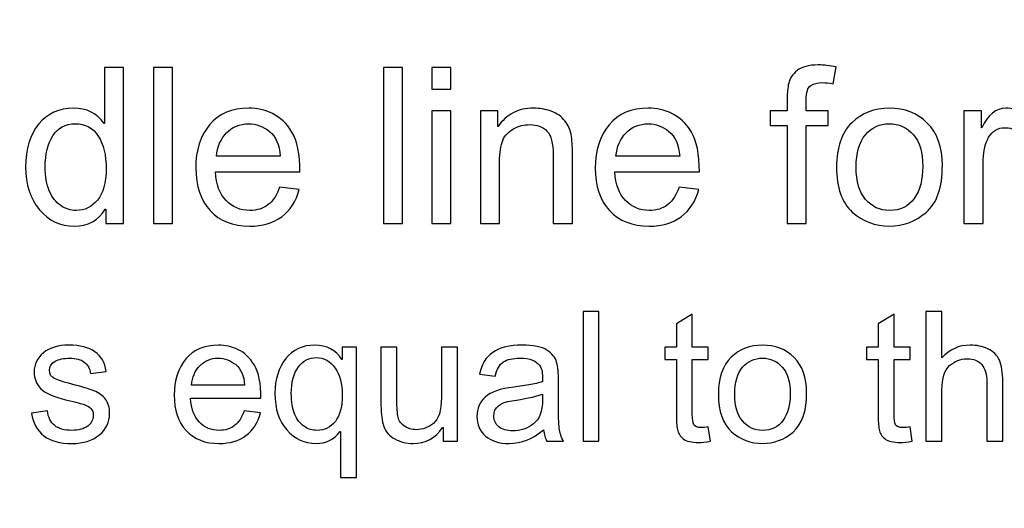
# Model space of a CAD drawing. Units: centimetres. Extents: x 1291 to 2302, y -588 to 767.
# Drawn here: x 1596 to 1622, y -333 to -320 of the extents above; entities that cross this region are included whole.
import ezdxf

# ---------------------------------------------------------------- set-up
doc = ezdxf.new("R2010")
doc.units = ezdxf.units.CM
doc.header["$MEASUREMENT"] = 0
doc.layers.add('Layer 1', color=7, linetype='Continuous')
doc.dimstyles.new('2', dxfattribs={"dimtxt": 4, "dimasz": 1, "dimexe": 0.5, "dimexo": 0.0625, "dimgap": 0.09, "dimtad": 0, "dimtih": 1, "dimtoh": 1, "dimzin": 0, "dimdsep": 46, "dimtxsty": 'Standard', "dimcen": 0.09, "dimadec": 0, "dimazin": 0, "dimtfac": 1, "dimtofl": 0, "dimtmove": 0, "dimatfit": 3, "dimfxl": 1, "dimtolj": 1, "dimtzin": 0, "dimlwd": 0, "dimlwe": 0, "dimarcsym": 0})
doc.dimstyles.get("Standard").update_dxf_attribs({"dimtxt": 4, "dimasz": 0.18, "dimexe": 0.18, "dimexo": 0.0625, "dimgap": 0.09, "dimtad": 0, "dimzin": 0, "dimdsep": 46, "dimtxsty": 'Standard', "dimcen": 0.09, "dimadec": 0, "dimazin": 0, "dimtfac": 1, "dimtofl": 0, "dimtmove": 0, "dimatfit": 3, "dimfxl": 1, "dimtolj": 1, "dimtzin": 0, "dimarcsym": 0})

# ---------------------------------------------------------------- blocks, each defined once
blk = doc.blocks.new('*D1')
at = {"color": 0, "linetype": 'Continuous', "lineweight": 0}
for p, q in [((1572.461, -166.318), (1768.6, -166.318)), ((1768.1, -167.318), (1768.1, -270.878)), ((1768.1, -428.618), (1768.1, -325.058)), ((1572.461, -429.618), (1768.6, -429.618))]:
    blk.add_line(p, q, dxfattribs=at)
at = {"color": 0, "linetype": 'Continuous'}
for points in [[(1767.933, -167.318), (1768.267, -167.318), (1768.1, -166.318)], [(1767.933, -428.618), (1768.267, -428.618), (1768.1, -429.618)]]:
    blk.add_solid(points, dxfattribs=at)
at = {"layer": 'Defpoints', "color": 0, "linetype": 'Continuous'}
for p in [(1572.399, -166.318), (1572.399, -429.618), (1768.1, -429.618)]:
    blk.add_point(p, dxfattribs=at)
at = {"color": 0, "linetype": 'Continuous', "lineweight": 0, "insert": (1768.1, -297.968), "char_height": 4, "attachment_point": 5, "rotation": 90}
blk.add_mtext('\\A1;263.3mm(10.3661")', dxfattribs=at)
blk = doc.blocks.new('*D2')
at = {"color": 0, "linetype": 'Continuous', "lineweight": 0}
for p, q in [((1572.461, -159.968), (1778.602, -159.968)), ((1778.102, -160.968), (1778.102, -273.545)), ((1778.102, -434.968), (1778.102, -322.392)), ((1572.461, -435.968), (1778.602, -435.968))]:
    blk.add_line(p, q, dxfattribs=at)
at = {"color": 0, "linetype": 'Continuous'}
for points in [[(1777.935, -160.968), (1778.269, -160.968), (1778.102, -159.968)], [(1777.935, -434.968), (1778.269, -434.968), (1778.102, -435.968)]]:
    blk.add_solid(points, dxfattribs=at)
at = {"layer": 'Defpoints', "color": 0, "linetype": 'Continuous'}
for p in [(1572.399, -159.968), (1572.399, -435.968), (1778.102, -435.968)]:
    blk.add_point(p, dxfattribs=at)
at = {"color": 0, "linetype": 'Continuous', "lineweight": 0, "insert": (1778.102, -297.968), "char_height": 4, "attachment_point": 5, "rotation": 90}
blk.add_mtext('\\A1;276mm(10.8661")', dxfattribs=at)
blk = doc.blocks.new('*D3')
at = {"color": 0, "linetype": 'Continuous', "lineweight": 0}
for p, q in [((1572.461, -153.618), (1788.645, -153.618)), ((1788.145, -154.618), (1788.145, -271.212)), ((1788.145, -441.318), (1788.145, -324.725)), ((1572.461, -442.318), (1788.645, -442.318))]:
    blk.add_line(p, q, dxfattribs=at)
at = {"color": 0, "linetype": 'Continuous'}
for points in [[(1787.978, -154.618), (1788.311, -154.618), (1788.145, -153.618)], [(1787.978, -441.318), (1788.311, -441.318), (1788.145, -442.318)]]:
    blk.add_solid(points, dxfattribs=at)
at = {"layer": 'Defpoints', "color": 0, "linetype": 'Continuous'}
for p in [(1572.399, -153.618), (1572.399, -442.318), (1788.145, -442.318)]:
    blk.add_point(p, dxfattribs=at)
at = {"color": 0, "linetype": 'Continuous', "lineweight": 0, "insert": (1788.145, -297.968), "char_height": 4, "attachment_point": 5, "rotation": 90}
blk.add_mtext('\\A1;288.7mm(11.3661")', dxfattribs=at)
blk = doc.blocks.new('*D7')
at = {"color": 0, "linetype": 'Continuous', "lineweight": 0}
for p, q in [((2206.809, -297.968), (2206.989, -297.968)), ((2206.899, -298.058), (2206.899, -297.878)), ((1382.153, -322.182), (1397.398, -321.734))]:
    blk.add_line(p, q, dxfattribs=at)
at = {"color": 0, "linetype": 'Continuous'}
blk.add_solid([(1397.393, -321.568), (1397.403, -321.901), (1398.397, -321.705)], dxfattribs=at)
at = {"layer": 'Defpoints', "color": 0, "linetype": 'Continuous'}
for p in [(2206.899, -297.968), (1398.397, -321.705)]:
    blk.add_point(p, dxfattribs=at)
at = {"color": 0, "linetype": 'Continuous', "lineweight": 0, "insert": (1342.397, -322.182), "char_height": 4, "attachment_point": 5}
blk.add_mtext('\\A1;2-R808.85mm [R31.8444"]', dxfattribs=at)

msp = doc.modelspace()

# ---------------------------------------------------------------- linework, layer by layer
at = {"layer": 'Layer 1', "color": 0}
for points, knots in [([(1598.787, -325.091), (1598.787, -325.091), (1598.309, -325.091), (1598.309, -325.091), (1598.309, -325.091), (1598.309, -325.091), (1598.309, -324.707), (1598.309, -324.707), (1598.309, -324.707), (1598.309, -324.707), (1598.298, -324.707), (1598.298, -324.707), (1598.298, -324.707), (1598.114, -325.011), (1597.837, -325.162), (1597.465, -325.162), (1597.465, -325.162), (1597.096, -325.162), (1596.787, -325.016), (1596.54, -324.724), (1596.54, -324.724), (1596.293, -324.431), (1596.17, -324.051), (1596.17, -323.585), (1596.17, -323.585), (1596.17, -323.098), (1596.286, -322.714), (1596.519, -322.431), (1596.519, -322.431), (1596.752, -322.149), (1597.06, -322.008), (1597.442, -322.008), (1597.442, -322.008), (1597.802, -322.008), (1598.077, -322.145), (1598.264, -322.42), (1598.264, -322.42), (1598.264, -322.42), (1598.275, -322.42), (1598.275, -322.42), (1598.275, -322.42), (1598.275, -322.42), (1598.275, -320.925), (1598.275, -320.925), (1598.275, -320.925), (1598.275, -320.925), (1598.787, -320.925), (1598.787, -320.925), (1598.787, -320.925), (1598.787, -320.925), (1598.787, -325.091), (1598.787, -325.091)], [0, 0, 0, 0, 0.071429, 0.071429, 0.071429, 0.071429, 0.142857, 0.142857, 0.142857, 0.142857, 0.214286, 0.214286, 0.214286, 0.214286, 0.285714, 0.285714, 0.285714, 0.285714, 0.357143, 0.357143, 0.357143, 0.357143, 0.428571, 0.428571, 0.428571, 0.428571, 0.5, 0.5, 0.5, 0.5, 0.571429, 0.571429, 0.571429, 0.571429, 0.642857, 0.642857, 0.642857, 0.642857, 0.714286, 0.714286, 0.714286, 0.714286, 0.785714, 0.785714, 0.785714, 0.785714, 0.857143, 0.857143, 0.857143, 0.857143, 1, 1, 1, 1]), ([(1600.097, -325.091), (1600.097, -325.091), (1599.585, -325.091), (1599.585, -325.091), (1599.585, -325.091), (1599.585, -325.091), (1599.585, -320.925), (1599.585, -320.925), (1599.585, -320.925), (1599.585, -320.925), (1600.097, -320.925), (1600.097, -320.925), (1600.097, -320.925), (1600.097, -320.925), (1600.097, -325.091), (1600.097, -325.091)], [0, 0, 0, 0, 0.2, 0.2, 0.2, 0.2, 0.4, 0.4, 0.4, 0.4, 0.6, 0.6, 0.6, 0.6, 1, 1, 1, 1]), ([(1606.243, -325.091), (1606.243, -325.091), (1605.731, -325.091), (1605.731, -325.091), (1605.731, -325.091), (1605.731, -325.091), (1605.731, -320.925), (1605.731, -320.925), (1605.731, -320.925), (1605.731, -320.925), (1606.243, -320.925), (1606.243, -320.925), (1606.243, -320.925), (1606.243, -320.925), (1606.243, -325.091), (1606.243, -325.091)], [0, 0, 0, 0, 0.2, 0.2, 0.2, 0.2, 0.4, 0.4, 0.4, 0.4, 0.6, 0.6, 0.6, 0.6, 1, 1, 1, 1]), ([(1607.536, -321.505), (1607.536, -321.505), (1607.024, -321.505), (1607.024, -321.505), (1607.024, -321.505), (1607.024, -321.505), (1607.024, -320.925), (1607.024, -320.925), (1607.024, -320.925), (1607.024, -320.925), (1607.536, -320.925), (1607.536, -320.925), (1607.536, -320.925), (1607.536, -320.925), (1607.536, -321.505), (1607.536, -321.505)], [0, 0, 0, 0, 0.2, 0.2, 0.2, 0.2, 0.4, 0.4, 0.4, 0.4, 0.6, 0.6, 0.6, 0.6, 1, 1, 1, 1]), ([(1617.828, -320.906), (1617.828, -320.906), (1617.751, -321.354), (1617.751, -321.354), (1617.751, -321.354), (1617.65, -321.336), (1617.549, -321.326), (1617.451, -321.326), (1617.451, -321.326), (1617.328, -321.326), (1617.227, -321.352), (1617.148, -321.404), (1617.148, -321.404), (1617.07, -321.456), (1617.03, -321.586), (1617.03, -321.792), (1617.03, -321.792), (1617.03, -321.792), (1617.03, -322.076), (1617.03, -322.076), (1617.03, -322.076), (1617.03, -322.076), (1617.613, -322.076), (1617.613, -322.076), (1617.613, -322.076), (1617.613, -322.076), (1617.613, -322.471), (1617.613, -322.471), (1617.613, -322.471), (1617.613, -322.471), (1617.03, -322.471), (1617.03, -322.471), (1617.03, -322.471), (1617.03, -322.471), (1617.03, -325.091), (1617.03, -325.091), (1617.03, -325.091), (1617.03, -325.091), (1616.519, -325.091), (1616.519, -325.091), (1616.519, -325.091), (1616.519, -325.091), (1616.519, -322.471), (1616.519, -322.471), (1616.519, -322.471), (1616.519, -322.471), (1616.064, -322.471), (1616.064, -322.471), (1616.064, -322.471), (1616.064, -322.471), (1616.064, -322.076), (1616.064, -322.076), (1616.064, -322.076), (1616.064, -322.076), (1616.519, -322.076), (1616.519, -322.076), (1616.519, -322.076), (1616.519, -322.076), (1616.519, -321.75), (1616.519, -321.75), (1616.519, -321.75), (1616.519, -321.598), (1616.532, -321.461), (1616.561, -321.338), (1616.561, -321.338), (1616.589, -321.214), (1616.665, -321.103), (1616.787, -321.004), (1616.787, -321.004), (1616.909, -320.904), (1617.097, -320.854), (1617.351, -320.854), (1617.351, -320.854), (1617.502, -320.854), (1617.661, -320.871), (1617.828, -320.906)], [0, 0, 0, 0, 0.05, 0.05, 0.05, 0.05, 0.1, 0.1, 0.1, 0.1, 0.15, 0.15, 0.15, 0.15, 0.2, 0.2, 0.2, 0.2, 0.25, 0.25, 0.25, 0.25, 0.3, 0.3, 0.3, 0.3, 0.35, 0.35, 0.35, 0.35, 0.4, 0.4, 0.4, 0.4, 0.45, 0.45, 0.45, 0.45, 0.5, 0.5, 0.5, 0.5, 0.55, 0.55, 0.55, 0.55, 0.6, 0.6, 0.6, 0.6, 0.65, 0.65, 0.65, 0.65, 0.7, 0.7, 0.7, 0.7, 0.75, 0.75, 0.75, 0.75, 0.8, 0.8, 0.8, 0.8, 0.85, 0.85, 0.85, 0.85, 0.9, 0.9, 0.9, 0.9, 1, 1, 1, 1]), ([(1603.498, -323.713), (1603.498, -323.713), (1601.239, -323.713), (1601.239, -323.713), (1601.239, -323.713), (1601.26, -324.047), (1601.355, -324.302), (1601.525, -324.477), (1601.525, -324.477), (1601.694, -324.654), (1601.906, -324.742), (1602.16, -324.742), (1602.16, -324.742), (1602.355, -324.742), (1602.519, -324.69), (1602.652, -324.587), (1602.652, -324.587), (1602.783, -324.484), (1602.885, -324.328), (1602.955, -324.119), (1602.955, -324.119), (1602.955, -324.119), (1603.481, -324.184), (1603.481, -324.184), (1603.481, -324.184), (1603.396, -324.5), (1603.239, -324.741), (1603.012, -324.909), (1603.012, -324.909), (1602.784, -325.078), (1602.5, -325.162), (1602.16, -325.162), (1602.16, -325.162), (1601.707, -325.162), (1601.353, -325.023), (1601.098, -324.746), (1601.098, -324.746), (1600.844, -324.469), (1600.716, -324.089), (1600.716, -323.608), (1600.716, -323.608), (1600.716, -323.132), (1600.84, -322.747), (1601.087, -322.451), (1601.087, -322.451), (1601.335, -322.156), (1601.682, -322.008), (1602.131, -322.008), (1602.131, -322.008), (1602.351, -322.008), (1602.562, -322.056), (1602.766, -322.153), (1602.766, -322.153), (1602.97, -322.249), (1603.142, -322.414), (1603.285, -322.646), (1603.285, -322.646), (1603.427, -322.878), (1603.498, -323.234), (1603.498, -323.713)], [0, 0, 0, 0, 0.0625, 0.0625, 0.0625, 0.0625, 0.125, 0.125, 0.125, 0.125, 0.1875, 0.1875, 0.1875, 0.1875, 0.25, 0.25, 0.25, 0.25, 0.3125, 0.3125, 0.3125, 0.3125, 0.375, 0.375, 0.375, 0.375, 0.4375, 0.4375, 0.4375, 0.4375, 0.5, 0.5, 0.5, 0.5, 0.5625, 0.5625, 0.5625, 0.5625, 0.625, 0.625, 0.625, 0.625, 0.6875, 0.6875, 0.6875, 0.6875, 0.75, 0.75, 0.75, 0.75, 0.8125, 0.8125, 0.8125, 0.8125, 0.875, 0.875, 0.875, 0.875, 1, 1, 1, 1]), ([(1610.781, -325.091), (1610.781, -325.091), (1610.266, -325.091), (1610.266, -325.091), (1610.266, -325.091), (1610.266, -325.091), (1610.266, -323.258), (1610.266, -323.258), (1610.266, -323.258), (1610.266, -322.949), (1610.211, -322.737), (1610.101, -322.622), (1610.101, -322.622), (1609.99, -322.506), (1609.836, -322.448), (1609.639, -322.448), (1609.639, -322.448), (1609.487, -322.448), (1609.344, -322.485), (1609.208, -322.559), (1609.208, -322.559), (1609.072, -322.633), (1608.977, -322.737), (1608.919, -322.872), (1608.919, -322.872), (1608.863, -323.007), (1608.835, -323.197), (1608.835, -323.443), (1608.835, -323.443), (1608.835, -323.443), (1608.835, -325.091), (1608.835, -325.091), (1608.835, -325.091), (1608.835, -325.091), (1608.323, -325.091), (1608.323, -325.091), (1608.323, -325.091), (1608.323, -325.091), (1608.323, -322.076), (1608.323, -322.076), (1608.323, -322.076), (1608.323, -322.076), (1608.784, -322.076), (1608.784, -322.076), (1608.784, -322.076), (1608.784, -322.076), (1608.784, -322.502), (1608.784, -322.502), (1608.784, -322.502), (1608.784, -322.502), (1608.795, -322.502), (1608.795, -322.502), (1608.795, -322.502), (1608.903, -322.337), (1609.036, -322.214), (1609.194, -322.132), (1609.194, -322.132), (1609.352, -322.049), (1609.535, -322.008), (1609.744, -322.008), (1609.744, -322.008), (1609.903, -322.008), (1610.06, -322.037), (1610.215, -322.093), (1610.215, -322.093), (1610.371, -322.15), (1610.492, -322.235), (1610.581, -322.349), (1610.581, -322.349), (1610.669, -322.462), (1610.724, -322.584), (1610.747, -322.713), (1610.747, -322.713), (1610.77, -322.842), (1610.781, -323.015), (1610.781, -323.236), (1610.781, -323.236), (1610.781, -323.236), (1610.781, -325.091), (1610.781, -325.091)], [0, 0, 0, 0, 0.047619, 0.047619, 0.047619, 0.047619, 0.095238, 0.095238, 0.095238, 0.095238, 0.142857, 0.142857, 0.142857, 0.142857, 0.190476, 0.190476, 0.190476, 0.190476, 0.238095, 0.238095, 0.238095, 0.238095, 0.285714, 0.285714, 0.285714, 0.285714, 0.333333, 0.333333, 0.333333, 0.333333, 0.380952, 0.380952, 0.380952, 0.380952, 0.428571, 0.428571, 0.428571, 0.428571, 0.47619, 0.47619, 0.47619, 0.47619, 0.52381, 0.52381, 0.52381, 0.52381, 0.571429, 0.571429, 0.571429, 0.571429, 0.619048, 0.619048, 0.619048, 0.619048, 0.666667, 0.666667, 0.666667, 0.666667, 0.714286, 0.714286, 0.714286, 0.714286, 0.761905, 0.761905, 0.761905, 0.761905, 0.809524, 0.809524, 0.809524, 0.809524, 0.857143, 0.857143, 0.857143, 0.857143, 0.904762, 0.904762, 0.904762, 0.904762, 1, 1, 1, 1]), ([(1614.174, -323.713), (1614.174, -323.713), (1611.915, -323.713), (1611.915, -323.713), (1611.915, -323.713), (1611.936, -324.047), (1612.031, -324.302), (1612.201, -324.477), (1612.201, -324.477), (1612.37, -324.654), (1612.582, -324.742), (1612.836, -324.742), (1612.836, -324.742), (1613.031, -324.742), (1613.195, -324.69), (1613.328, -324.587), (1613.328, -324.587), (1613.459, -324.484), (1613.561, -324.328), (1613.631, -324.119), (1613.631, -324.119), (1613.631, -324.119), (1614.157, -324.184), (1614.157, -324.184), (1614.157, -324.184), (1614.072, -324.5), (1613.915, -324.741), (1613.688, -324.909), (1613.688, -324.909), (1613.46, -325.078), (1613.176, -325.162), (1612.836, -325.162), (1612.836, -325.162), (1612.383, -325.162), (1612.029, -325.023), (1611.774, -324.746), (1611.774, -324.746), (1611.52, -324.469), (1611.392, -324.089), (1611.392, -323.608), (1611.392, -323.608), (1611.392, -323.132), (1611.516, -322.747), (1611.763, -322.451), (1611.763, -322.451), (1612.011, -322.156), (1612.358, -322.008), (1612.807, -322.008), (1612.807, -322.008), (1613.027, -322.008), (1613.238, -322.056), (1613.442, -322.153), (1613.442, -322.153), (1613.646, -322.249), (1613.818, -322.414), (1613.961, -322.646), (1613.961, -322.646), (1614.103, -322.878), (1614.174, -323.234), (1614.174, -323.713)], [0, 0, 0, 0, 0.0625, 0.0625, 0.0625, 0.0625, 0.125, 0.125, 0.125, 0.125, 0.1875, 0.1875, 0.1875, 0.1875, 0.25, 0.25, 0.25, 0.25, 0.3125, 0.3125, 0.3125, 0.3125, 0.375, 0.375, 0.375, 0.375, 0.4375, 0.4375, 0.4375, 0.4375, 0.5, 0.5, 0.5, 0.5, 0.5625, 0.5625, 0.5625, 0.5625, 0.625, 0.625, 0.625, 0.625, 0.6875, 0.6875, 0.6875, 0.6875, 0.75, 0.75, 0.75, 0.75, 0.8125, 0.8125, 0.8125, 0.8125, 0.875, 0.875, 0.875, 0.875, 1, 1, 1, 1]), ([(1619.252, -322.008), (1619.659, -322.008), (1619.997, -322.14), (1620.264, -322.405), (1620.264, -322.405), (1620.533, -322.671), (1620.667, -323.048), (1620.667, -323.536), (1620.667, -323.536), (1620.667, -324.13), (1620.523, -324.549), (1620.232, -324.794), (1620.232, -324.794), (1619.942, -325.04), (1619.616, -325.162), (1619.252, -325.162), (1619.252, -325.162), (1618.871, -325.162), (1618.541, -325.036), (1618.261, -324.785), (1618.261, -324.785), (1617.979, -324.533), (1617.84, -324.133), (1617.84, -323.585), (1617.84, -323.585), (1617.84, -323.054), (1617.975, -322.659), (1618.246, -322.398), (1618.246, -322.398), (1618.517, -322.138), (1618.852, -322.008), (1619.252, -322.008)], [0, 0, 0, 0, 0.111111, 0.111111, 0.111111, 0.111111, 0.222222, 0.222222, 0.222222, 0.222222, 0.333333, 0.333333, 0.333333, 0.333333, 0.444444, 0.444444, 0.444444, 0.444444, 0.555556, 0.555556, 0.555556, 0.555556, 0.666667, 0.666667, 0.666667, 0.666667, 0.777778, 0.777778, 0.777778, 0.777778, 1, 1, 1, 1]), ([(1622.886, -322.17), (1622.886, -322.17), (1622.711, -322.642), (1622.711, -322.642), (1622.711, -322.642), (1622.583, -322.567), (1622.459, -322.53), (1622.338, -322.53), (1622.338, -322.53), (1622.146, -322.53), (1622.002, -322.617), (1621.904, -322.787), (1621.904, -322.787), (1621.805, -322.959), (1621.755, -323.2), (1621.755, -323.508), (1621.755, -323.508), (1621.755, -323.508), (1621.755, -325.091), (1621.755, -325.091), (1621.755, -325.091), (1621.755, -325.091), (1621.244, -325.091), (1621.244, -325.091), (1621.244, -325.091), (1621.244, -325.091), (1621.244, -322.076), (1621.244, -322.076), (1621.244, -322.076), (1621.244, -322.076), (1621.71, -322.076), (1621.71, -322.076), (1621.71, -322.076), (1621.71, -322.076), (1621.71, -322.53), (1621.71, -322.53), (1621.71, -322.53), (1621.71, -322.53), (1621.721, -322.53), (1621.721, -322.53), (1621.721, -322.53), (1621.884, -322.182), (1622.098, -322.008), (1622.361, -322.008), (1622.361, -322.008), (1622.535, -322.008), (1622.711, -322.062), (1622.886, -322.17)], [0, 0, 0, 0, 0.076923, 0.076923, 0.076923, 0.076923, 0.153846, 0.153846, 0.153846, 0.153846, 0.230769, 0.230769, 0.230769, 0.230769, 0.307692, 0.307692, 0.307692, 0.307692, 0.384615, 0.384615, 0.384615, 0.384615, 0.461538, 0.461538, 0.461538, 0.461538, 0.538462, 0.538462, 0.538462, 0.538462, 0.615385, 0.615385, 0.615385, 0.615385, 0.692308, 0.692308, 0.692308, 0.692308, 0.769231, 0.769231, 0.769231, 0.769231, 0.846154, 0.846154, 0.846154, 0.846154, 1, 1, 1, 1]), ([(1607.536, -325.091), (1607.536, -325.091), (1607.024, -325.091), (1607.024, -325.091), (1607.024, -325.091), (1607.024, -325.091), (1607.024, -322.076), (1607.024, -322.076), (1607.024, -322.076), (1607.024, -322.076), (1607.536, -322.076), (1607.536, -322.076), (1607.536, -322.076), (1607.536, -322.076), (1607.536, -325.091), (1607.536, -325.091)], [0, 0, 0, 0, 0.2, 0.2, 0.2, 0.2, 0.4, 0.4, 0.4, 0.4, 0.6, 0.6, 0.6, 0.6, 1, 1, 1, 1]), ([(1597.519, -324.742), (1597.743, -324.742), (1597.932, -324.65), (1598.087, -324.466), (1598.087, -324.466), (1598.243, -324.282), (1598.321, -324.004), (1598.321, -323.63), (1598.321, -323.63), (1598.321, -323.263), (1598.249, -322.97), (1598.108, -322.753), (1598.108, -322.753), (1597.965, -322.534), (1597.761, -322.426), (1597.497, -322.426), (1597.497, -322.426), (1597.232, -322.426), (1597.031, -322.532), (1596.895, -322.746), (1596.895, -322.746), (1596.76, -322.958), (1596.692, -323.239), (1596.692, -323.585), (1596.692, -323.585), (1596.692, -323.835), (1596.729, -324.047), (1596.802, -324.22), (1596.802, -324.22), (1596.875, -324.394), (1596.977, -324.524), (1597.108, -324.611), (1597.108, -324.611), (1597.238, -324.698), (1597.375, -324.742), (1597.519, -324.742)], [0, 0, 0, 0, 0.1, 0.1, 0.1, 0.1, 0.2, 0.2, 0.2, 0.2, 0.3, 0.3, 0.3, 0.3, 0.4, 0.4, 0.4, 0.4, 0.5, 0.5, 0.5, 0.5, 0.6, 0.6, 0.6, 0.6, 0.7, 0.7, 0.7, 0.7, 0.8, 0.8, 0.8, 0.8, 1, 1, 1, 1]), ([(1602.973, -323.293), (1602.951, -322.985), (1602.856, -322.764), (1602.686, -322.628), (1602.686, -322.628), (1602.517, -322.494), (1602.332, -322.426), (1602.131, -322.426), (1602.131, -322.426), (1601.89, -322.426), (1601.693, -322.506), (1601.537, -322.667), (1601.537, -322.667), (1601.382, -322.828), (1601.292, -323.037), (1601.268, -323.293), (1601.268, -323.293), (1601.268, -323.293), (1602.973, -323.293), (1602.973, -323.293)], [0, 0, 0, 0, 0.166667, 0.166667, 0.166667, 0.166667, 0.333333, 0.333333, 0.333333, 0.333333, 0.5, 0.5, 0.5, 0.5, 0.666667, 0.666667, 0.666667, 0.666667, 1, 1, 1, 1]), ([(1613.649, -323.293), (1613.627, -322.985), (1613.532, -322.764), (1613.362, -322.628), (1613.362, -322.628), (1613.193, -322.494), (1613.007, -322.426), (1612.807, -322.426), (1612.807, -322.426), (1612.566, -322.426), (1612.369, -322.506), (1612.213, -322.667), (1612.213, -322.667), (1612.058, -322.828), (1611.968, -323.037), (1611.944, -323.293), (1611.944, -323.293), (1611.944, -323.293), (1613.649, -323.293), (1613.649, -323.293)], [0, 0, 0, 0, 0.166667, 0.166667, 0.166667, 0.166667, 0.333333, 0.333333, 0.333333, 0.333333, 0.5, 0.5, 0.5, 0.5, 0.666667, 0.666667, 0.666667, 0.666667, 1, 1, 1, 1]), ([(1619.252, -324.742), (1619.544, -324.742), (1619.765, -324.633), (1619.917, -324.418), (1619.917, -324.418), (1620.069, -324.202), (1620.144, -323.918), (1620.144, -323.565), (1620.144, -323.565), (1620.144, -323.188), (1620.059, -322.904), (1619.887, -322.713), (1619.887, -322.713), (1619.715, -322.522), (1619.504, -322.426), (1619.252, -322.426), (1619.252, -322.426), (1618.992, -322.426), (1618.78, -322.523), (1618.613, -322.717), (1618.613, -322.717), (1618.446, -322.911), (1618.363, -323.201), (1618.363, -323.585), (1618.363, -323.585), (1618.363, -323.968), (1618.447, -324.256), (1618.617, -324.45), (1618.617, -324.45), (1618.786, -324.645), (1618.998, -324.742), (1619.252, -324.742)], [0, 0, 0, 0, 0.111111, 0.111111, 0.111111, 0.111111, 0.222222, 0.222222, 0.222222, 0.222222, 0.333333, 0.333333, 0.333333, 0.333333, 0.444444, 0.444444, 0.444444, 0.444444, 0.555556, 0.555556, 0.555556, 0.555556, 0.666667, 0.666667, 0.666667, 0.666667, 0.777778, 0.777778, 0.777778, 0.777778, 1, 1, 1, 1]), ([(1611.491, -330.91), (1611.491, -330.91), (1611.064, -330.91), (1611.064, -330.91), (1611.064, -330.91), (1611.064, -330.91), (1611.064, -327.439), (1611.064, -327.439), (1611.064, -327.439), (1611.064, -327.439), (1611.491, -327.439), (1611.491, -327.439), (1611.491, -327.439), (1611.491, -327.439), (1611.491, -330.91), (1611.491, -330.91)], [0, 0, 0, 0, 0.2, 0.2, 0.2, 0.2, 0.4, 0.4, 0.4, 0.4, 0.6, 0.6, 0.6, 0.6, 1, 1, 1, 1]), ([(1614.47, -330.905), (1614.344, -330.931), (1614.237, -330.943), (1614.15, -330.943), (1614.15, -330.943), (1613.964, -330.943), (1613.828, -330.91), (1613.743, -330.845), (1613.743, -330.845), (1613.657, -330.779), (1613.606, -330.696), (1613.587, -330.595), (1613.587, -330.595), (1613.568, -330.494), (1613.558, -330.354), (1613.558, -330.174), (1613.558, -330.174), (1613.558, -330.174), (1613.558, -328.727), (1613.558, -328.727), (1613.558, -328.727), (1613.558, -328.727), (1613.248, -328.727), (1613.248, -328.727), (1613.248, -328.727), (1613.248, -328.727), (1613.248, -328.398), (1613.248, -328.398), (1613.248, -328.398), (1613.248, -328.398), (1613.558, -328.398), (1613.558, -328.398), (1613.558, -328.398), (1613.558, -328.398), (1613.558, -327.773), (1613.558, -327.773), (1613.558, -327.773), (1613.558, -327.773), (1613.985, -327.515), (1613.985, -327.515), (1613.985, -327.515), (1613.985, -327.515), (1613.985, -328.398), (1613.985, -328.398), (1613.985, -328.398), (1613.985, -328.398), (1614.411, -328.398), (1614.411, -328.398), (1614.411, -328.398), (1614.411, -328.398), (1614.411, -328.727), (1614.411, -328.727), (1614.411, -328.727), (1614.411, -328.727), (1613.985, -328.727), (1613.985, -328.727), (1613.985, -328.727), (1613.985, -328.727), (1613.985, -330.197), (1613.985, -330.197), (1613.985, -330.197), (1613.985, -330.323), (1613.998, -330.413), (1614.024, -330.467), (1614.024, -330.467), (1614.049, -330.519), (1614.116, -330.546), (1614.222, -330.546), (1614.222, -330.546), (1614.283, -330.546), (1614.346, -330.539), (1614.411, -330.526), (1614.411, -330.526), (1614.411, -330.526), (1614.47, -330.905), (1614.47, -330.905)], [0, 0, 0, 0, 0.05, 0.05, 0.05, 0.05, 0.1, 0.1, 0.1, 0.1, 0.15, 0.15, 0.15, 0.15, 0.2, 0.2, 0.2, 0.2, 0.25, 0.25, 0.25, 0.25, 0.3, 0.3, 0.3, 0.3, 0.35, 0.35, 0.35, 0.35, 0.4, 0.4, 0.4, 0.4, 0.45, 0.45, 0.45, 0.45, 0.5, 0.5, 0.5, 0.5, 0.55, 0.55, 0.55, 0.55, 0.6, 0.6, 0.6, 0.6, 0.65, 0.65, 0.65, 0.65, 0.7, 0.7, 0.7, 0.7, 0.75, 0.75, 0.75, 0.75, 0.8, 0.8, 0.8, 0.8, 0.85, 0.85, 0.85, 0.85, 0.9, 0.9, 0.9, 0.9, 1, 1, 1, 1]), ([(1619.862, -330.905), (1619.736, -330.931), (1619.629, -330.943), (1619.543, -330.943), (1619.543, -330.943), (1619.356, -330.943), (1619.22, -330.91), (1619.135, -330.845), (1619.135, -330.845), (1619.05, -330.779), (1618.998, -330.696), (1618.98, -330.595), (1618.98, -330.595), (1618.96, -330.494), (1618.951, -330.354), (1618.951, -330.174), (1618.951, -330.174), (1618.951, -330.174), (1618.951, -328.727), (1618.951, -328.727), (1618.951, -328.727), (1618.951, -328.727), (1618.641, -328.727), (1618.641, -328.727), (1618.641, -328.727), (1618.641, -328.727), (1618.641, -328.398), (1618.641, -328.398), (1618.641, -328.398), (1618.641, -328.398), (1618.951, -328.398), (1618.951, -328.398), (1618.951, -328.398), (1618.951, -328.398), (1618.951, -327.773), (1618.951, -327.773), (1618.951, -327.773), (1618.951, -327.773), (1619.377, -327.515), (1619.377, -327.515), (1619.377, -327.515), (1619.377, -327.515), (1619.377, -328.398), (1619.377, -328.398), (1619.377, -328.398), (1619.377, -328.398), (1619.803, -328.398), (1619.803, -328.398), (1619.803, -328.398), (1619.803, -328.398), (1619.803, -328.727), (1619.803, -328.727), (1619.803, -328.727), (1619.803, -328.727), (1619.377, -328.727), (1619.377, -328.727), (1619.377, -328.727), (1619.377, -328.727), (1619.377, -330.197), (1619.377, -330.197), (1619.377, -330.197), (1619.377, -330.323), (1619.39, -330.413), (1619.416, -330.467), (1619.416, -330.467), (1619.442, -330.519), (1619.508, -330.546), (1619.614, -330.546), (1619.614, -330.546), (1619.675, -330.546), (1619.738, -330.539), (1619.803, -330.526), (1619.803, -330.526), (1619.803, -330.526), (1619.862, -330.905), (1619.862, -330.905)], [0, 0, 0, 0, 0.05, 0.05, 0.05, 0.05, 0.1, 0.1, 0.1, 0.1, 0.15, 0.15, 0.15, 0.15, 0.2, 0.2, 0.2, 0.2, 0.25, 0.25, 0.25, 0.25, 0.3, 0.3, 0.3, 0.3, 0.35, 0.35, 0.35, 0.35, 0.4, 0.4, 0.4, 0.4, 0.45, 0.45, 0.45, 0.45, 0.5, 0.5, 0.5, 0.5, 0.55, 0.55, 0.55, 0.55, 0.6, 0.6, 0.6, 0.6, 0.65, 0.65, 0.65, 0.65, 0.7, 0.7, 0.7, 0.7, 0.75, 0.75, 0.75, 0.75, 0.8, 0.8, 0.8, 0.8, 0.85, 0.85, 0.85, 0.85, 0.9, 0.9, 0.9, 0.9, 1, 1, 1, 1]), ([(1622.282, -330.91), (1622.282, -330.91), (1621.854, -330.91), (1621.854, -330.91), (1621.854, -330.91), (1621.854, -330.91), (1621.854, -329.323), (1621.854, -329.323), (1621.854, -329.323), (1621.854, -329.118), (1621.81, -328.965), (1621.721, -328.862), (1621.721, -328.862), (1621.633, -328.759), (1621.502, -328.707), (1621.326, -328.707), (1621.326, -328.707), (1621.152, -328.707), (1620.997, -328.768), (1620.861, -328.889), (1620.861, -328.889), (1620.724, -329.01), (1620.656, -329.226), (1620.656, -329.537), (1620.656, -329.537), (1620.656, -329.537), (1620.656, -330.91), (1620.656, -330.91), (1620.656, -330.91), (1620.656, -330.91), (1620.229, -330.91), (1620.229, -330.91), (1620.229, -330.91), (1620.229, -330.91), (1620.229, -327.439), (1620.229, -327.439), (1620.229, -327.439), (1620.229, -327.439), (1620.656, -327.439), (1620.656, -327.439), (1620.656, -327.439), (1620.656, -327.439), (1620.656, -328.684), (1620.656, -328.684), (1620.656, -328.684), (1620.858, -328.455), (1621.11, -328.341), (1621.413, -328.341), (1621.413, -328.341), (1621.576, -328.341), (1621.732, -328.374), (1621.88, -328.44), (1621.88, -328.44), (1622.029, -328.506), (1622.133, -328.608), (1622.193, -328.745), (1622.193, -328.745), (1622.253, -328.883), (1622.282, -329.074), (1622.282, -329.319), (1622.282, -329.319), (1622.282, -329.319), (1622.282, -330.91), (1622.282, -330.91)], [0, 0, 0, 0, 0.058824, 0.058824, 0.058824, 0.058824, 0.117647, 0.117647, 0.117647, 0.117647, 0.176471, 0.176471, 0.176471, 0.176471, 0.235294, 0.235294, 0.235294, 0.235294, 0.294118, 0.294118, 0.294118, 0.294118, 0.352941, 0.352941, 0.352941, 0.352941, 0.411765, 0.411765, 0.411765, 0.411765, 0.470588, 0.470588, 0.470588, 0.470588, 0.529412, 0.529412, 0.529412, 0.529412, 0.588235, 0.588235, 0.588235, 0.588235, 0.647059, 0.647059, 0.647059, 0.647059, 0.705882, 0.705882, 0.705882, 0.705882, 0.764706, 0.764706, 0.764706, 0.764706, 0.823529, 0.823529, 0.823529, 0.823529, 0.882353, 0.882353, 0.882353, 0.882353, 1, 1, 1, 1]), ([(1597.904, -329.101), (1597.885, -328.964), (1597.829, -328.86), (1597.737, -328.792), (1597.737, -328.792), (1597.645, -328.723), (1597.516, -328.689), (1597.352, -328.689), (1597.352, -328.689), (1597.19, -328.689), (1597.058, -328.716), (1596.958, -328.771), (1596.958, -328.771), (1596.858, -328.827), (1596.807, -328.907), (1596.807, -329.013), (1596.807, -329.013), (1596.807, -329.112), (1596.848, -329.184), (1596.927, -329.226), (1596.927, -329.226), (1597.007, -329.269), (1597.165, -329.321), (1597.4, -329.382), (1597.4, -329.382), (1597.665, -329.45), (1597.863, -329.511), (1597.996, -329.563), (1597.996, -329.563), (1598.128, -329.614), (1598.23, -329.688), (1598.303, -329.782), (1598.303, -329.782), (1598.376, -329.876), (1598.414, -330.007), (1598.414, -330.174), (1598.414, -330.174), (1598.414, -330.398), (1598.322, -330.587), (1598.139, -330.74), (1598.139, -330.74), (1597.955, -330.893), (1597.711, -330.969), (1597.405, -330.969), (1597.405, -330.969), (1597.085, -330.969), (1596.837, -330.902), (1596.657, -330.767), (1596.657, -330.767), (1596.478, -330.632), (1596.368, -330.429), (1596.327, -330.159), (1596.327, -330.159), (1596.327, -330.159), (1596.751, -330.095), (1596.751, -330.095), (1596.751, -330.095), (1596.773, -330.271), (1596.838, -330.402), (1596.946, -330.489), (1596.946, -330.489), (1597.054, -330.576), (1597.205, -330.619), (1597.4, -330.619), (1597.4, -330.619), (1597.586, -330.619), (1597.729, -330.58), (1597.828, -330.502), (1597.828, -330.502), (1597.928, -330.424), (1597.978, -330.328), (1597.978, -330.217), (1597.978, -330.217), (1597.978, -330.141), (1597.955, -330.08), (1597.909, -330.034), (1597.909, -330.034), (1597.863, -329.988), (1597.806, -329.954), (1597.737, -329.931), (1597.737, -329.931), (1597.668, -329.908), (1597.514, -329.868), (1597.274, -329.809), (1597.274, -329.809), (1596.917, -329.724), (1596.682, -329.62), (1596.567, -329.499), (1596.567, -329.499), (1596.453, -329.378), (1596.396, -329.232), (1596.396, -329.063), (1596.396, -329.063), (1596.396, -328.853), (1596.479, -328.68), (1596.647, -328.544), (1596.647, -328.544), (1596.814, -328.409), (1597.039, -328.341), (1597.322, -328.341), (1597.322, -328.341), (1597.621, -328.341), (1597.855, -328.4), (1598.022, -328.518), (1598.022, -328.518), (1598.188, -328.635), (1598.288, -328.81), (1598.321, -329.044), (1598.321, -329.044), (1598.321, -329.044), (1597.904, -329.101), (1597.904, -329.101)], [0, 0, 0, 0, 0.034483, 0.034483, 0.034483, 0.034483, 0.068966, 0.068966, 0.068966, 0.068966, 0.103448, 0.103448, 0.103448, 0.103448, 0.137931, 0.137931, 0.137931, 0.137931, 0.172414, 0.172414, 0.172414, 0.172414, 0.206897, 0.206897, 0.206897, 0.206897, 0.241379, 0.241379, 0.241379, 0.241379, 0.275862, 0.275862, 0.275862, 0.275862, 0.310345, 0.310345, 0.310345, 0.310345, 0.344828, 0.344828, 0.344828, 0.344828, 0.37931, 0.37931, 0.37931, 0.37931, 0.413793, 0.413793, 0.413793, 0.413793, 0.448276, 0.448276, 0.448276, 0.448276, 0.482759, 0.482759, 0.482759, 0.482759, 0.517241, 0.517241, 0.517241, 0.517241, 0.551724, 0.551724, 0.551724, 0.551724, 0.586207, 0.586207, 0.586207, 0.586207, 0.62069, 0.62069, 0.62069, 0.62069, 0.655172, 0.655172, 0.655172, 0.655172, 0.689655, 0.689655, 0.689655, 0.689655, 0.724138, 0.724138, 0.724138, 0.724138, 0.758621, 0.758621, 0.758621, 0.758621, 0.793103, 0.793103, 0.793103, 0.793103, 0.827586, 0.827586, 0.827586, 0.827586, 0.862069, 0.862069, 0.862069, 0.862069, 0.896552, 0.896552, 0.896552, 0.896552, 0.931034, 0.931034, 0.931034, 0.931034, 1, 1, 1, 1]), ([(1602.458, -329.762), (1602.458, -329.762), (1600.575, -329.762), (1600.575, -329.762), (1600.575, -329.762), (1600.593, -330.04), (1600.672, -330.252), (1600.814, -330.399), (1600.814, -330.399), (1600.955, -330.546), (1601.131, -330.619), (1601.343, -330.619), (1601.343, -330.619), (1601.506, -330.619), (1601.642, -330.576), (1601.753, -330.49), (1601.753, -330.49), (1601.863, -330.404), (1601.948, -330.274), (1602.006, -330.1), (1602.006, -330.1), (1602.006, -330.1), (1602.444, -330.154), (1602.444, -330.154), (1602.444, -330.154), (1602.373, -330.417), (1602.243, -330.619), (1602.054, -330.758), (1602.054, -330.758), (1601.864, -330.899), (1601.627, -330.969), (1601.343, -330.969), (1601.343, -330.969), (1600.966, -330.969), (1600.671, -330.854), (1600.458, -330.623), (1600.458, -330.623), (1600.246, -330.391), (1600.139, -330.075), (1600.139, -329.674), (1600.139, -329.674), (1600.139, -329.277), (1600.243, -328.956), (1600.449, -328.71), (1600.449, -328.71), (1600.655, -328.464), (1600.945, -328.341), (1601.319, -328.341), (1601.319, -328.341), (1601.502, -328.341), (1601.679, -328.381), (1601.848, -328.462), (1601.848, -328.462), (1602.018, -328.542), (1602.162, -328.679), (1602.281, -328.872), (1602.281, -328.872), (1602.399, -329.066), (1602.458, -329.362), (1602.458, -329.762)], [0, 0, 0, 0, 0.0625, 0.0625, 0.0625, 0.0625, 0.125, 0.125, 0.125, 0.125, 0.1875, 0.1875, 0.1875, 0.1875, 0.25, 0.25, 0.25, 0.25, 0.3125, 0.3125, 0.3125, 0.3125, 0.375, 0.375, 0.375, 0.375, 0.4375, 0.4375, 0.4375, 0.4375, 0.5, 0.5, 0.5, 0.5, 0.5625, 0.5625, 0.5625, 0.5625, 0.625, 0.625, 0.625, 0.625, 0.6875, 0.6875, 0.6875, 0.6875, 0.75, 0.75, 0.75, 0.75, 0.8125, 0.8125, 0.8125, 0.8125, 0.875, 0.875, 0.875, 0.875, 1, 1, 1, 1]), ([(1605.014, -331.876), (1605.014, -331.876), (1604.587, -331.876), (1604.587, -331.876), (1604.587, -331.876), (1604.587, -331.876), (1604.587, -330.648), (1604.587, -330.648), (1604.587, -330.648), (1604.587, -330.648), (1604.578, -330.648), (1604.578, -330.648), (1604.578, -330.648), (1604.414, -330.862), (1604.197, -330.969), (1603.929, -330.969), (1603.929, -330.969), (1603.619, -330.969), (1603.359, -330.849), (1603.149, -330.608), (1603.149, -330.608), (1602.938, -330.368), (1602.833, -330.043), (1602.833, -329.634), (1602.833, -329.634), (1602.833, -329.25), (1602.928, -328.939), (1603.119, -328.699), (1603.119, -328.699), (1603.31, -328.46), (1603.57, -328.341), (1603.898, -328.341), (1603.898, -328.341), (1604.217, -328.341), (1604.456, -328.468), (1604.616, -328.722), (1604.616, -328.722), (1604.616, -328.722), (1604.627, -328.722), (1604.627, -328.722), (1604.627, -328.722), (1604.627, -328.722), (1604.627, -328.398), (1604.627, -328.398), (1604.627, -328.398), (1604.627, -328.398), (1605.014, -328.398), (1605.014, -328.398), (1605.014, -328.398), (1605.014, -328.398), (1605.014, -331.876), (1605.014, -331.876)], [0, 0, 0, 0, 0.071429, 0.071429, 0.071429, 0.071429, 0.142857, 0.142857, 0.142857, 0.142857, 0.214286, 0.214286, 0.214286, 0.214286, 0.285714, 0.285714, 0.285714, 0.285714, 0.357143, 0.357143, 0.357143, 0.357143, 0.428571, 0.428571, 0.428571, 0.428571, 0.5, 0.5, 0.5, 0.5, 0.571429, 0.571429, 0.571429, 0.571429, 0.642857, 0.642857, 0.642857, 0.642857, 0.714286, 0.714286, 0.714286, 0.714286, 0.785714, 0.785714, 0.785714, 0.785714, 0.857143, 0.857143, 0.857143, 0.857143, 1, 1, 1, 1]), ([(1610.546, -330.91), (1610.546, -330.91), (1610.098, -330.91), (1610.098, -330.91), (1610.098, -330.91), (1610.057, -330.831), (1610.028, -330.728), (1610.011, -330.6), (1610.011, -330.6), (1609.725, -330.846), (1609.416, -330.969), (1609.084, -330.969), (1609.084, -330.969), (1608.82, -330.969), (1608.61, -330.903), (1608.457, -330.77), (1608.457, -330.77), (1608.304, -330.638), (1608.228, -330.462), (1608.228, -330.245), (1608.228, -330.245), (1608.228, -330.036), (1608.301, -329.865), (1608.448, -329.73), (1608.448, -329.73), (1608.596, -329.595), (1608.853, -329.505), (1609.217, -329.461), (1609.217, -329.461), (1609.217, -329.461), (1609.615, -329.402), (1609.615, -329.402), (1609.615, -329.402), (1609.763, -329.378), (1609.885, -329.349), (1609.982, -329.314), (1609.982, -329.314), (1609.982, -329.186), (1609.978, -329.096), (1609.97, -329.043), (1609.97, -329.043), (1609.962, -328.99), (1609.939, -328.935), (1609.9, -328.878), (1609.9, -328.878), (1609.861, -328.821), (1609.8, -328.775), (1609.714, -328.741), (1609.714, -328.741), (1609.629, -328.706), (1609.514, -328.689), (1609.371, -328.689), (1609.371, -328.689), (1609.188, -328.689), (1609.043, -328.723), (1608.937, -328.791), (1608.937, -328.791), (1608.83, -328.859), (1608.757, -328.985), (1608.718, -329.17), (1608.718, -329.17), (1608.718, -329.17), (1608.301, -329.115), (1608.301, -329.115), (1608.301, -329.115), (1608.347, -328.858), (1608.465, -328.665), (1608.654, -328.535), (1608.654, -328.535), (1608.843, -328.405), (1609.104, -328.341), (1609.435, -328.341), (1609.435, -328.341), (1609.737, -328.341), (1609.958, -328.385), (1610.099, -328.475), (1610.099, -328.475), (1610.24, -328.564), (1610.328, -328.671), (1610.36, -328.798), (1610.36, -328.798), (1610.392, -328.924), (1610.408, -329.087), (1610.408, -329.285), (1610.408, -329.285), (1610.408, -329.285), (1610.408, -329.859), (1610.408, -329.859), (1610.408, -329.859), (1610.408, -330.208), (1610.415, -330.441), (1610.429, -330.561), (1610.429, -330.561), (1610.442, -330.68), (1610.481, -330.796), (1610.546, -330.91)], [0, 0, 0, 0, 0.04, 0.04, 0.04, 0.04, 0.08, 0.08, 0.08, 0.08, 0.12, 0.12, 0.12, 0.12, 0.16, 0.16, 0.16, 0.16, 0.2, 0.2, 0.2, 0.2, 0.24, 0.24, 0.24, 0.24, 0.28, 0.28, 0.28, 0.28, 0.32, 0.32, 0.32, 0.32, 0.36, 0.36, 0.36, 0.36, 0.4, 0.4, 0.4, 0.4, 0.44, 0.44, 0.44, 0.44, 0.48, 0.48, 0.48, 0.48, 0.52, 0.52, 0.52, 0.52, 0.56, 0.56, 0.56, 0.56, 0.6, 0.6, 0.6, 0.6, 0.64, 0.64, 0.64, 0.64, 0.68, 0.68, 0.68, 0.68, 0.72, 0.72, 0.72, 0.72, 0.76, 0.76, 0.76, 0.76, 0.8, 0.8, 0.8, 0.8, 0.84, 0.84, 0.84, 0.84, 0.88, 0.88, 0.88, 0.88, 0.92, 0.92, 0.92, 0.92, 1, 1, 1, 1]), ([(1615.86, -328.341), (1616.199, -328.341), (1616.481, -328.451), (1616.704, -328.672), (1616.704, -328.672), (1616.928, -328.893), (1617.039, -329.208), (1617.039, -329.614), (1617.039, -329.614), (1617.039, -330.109), (1616.919, -330.458), (1616.677, -330.663), (1616.677, -330.663), (1616.435, -330.867), (1616.163, -330.969), (1615.86, -330.969), (1615.86, -330.969), (1615.543, -330.969), (1615.268, -330.864), (1615.034, -330.655), (1615.034, -330.655), (1614.8, -330.445), (1614.683, -330.112), (1614.683, -329.655), (1614.683, -329.655), (1614.683, -329.213), (1614.796, -328.884), (1615.022, -328.666), (1615.022, -328.666), (1615.247, -328.45), (1615.527, -328.341), (1615.86, -328.341)], [0, 0, 0, 0, 0.111111, 0.111111, 0.111111, 0.111111, 0.222222, 0.222222, 0.222222, 0.222222, 0.333333, 0.333333, 0.333333, 0.333333, 0.444444, 0.444444, 0.444444, 0.444444, 0.555556, 0.555556, 0.555556, 0.555556, 0.666667, 0.666667, 0.666667, 0.666667, 0.777778, 0.777778, 0.777778, 0.777778, 1, 1, 1, 1]), ([(1607.706, -330.91), (1607.706, -330.91), (1607.325, -330.91), (1607.325, -330.91), (1607.325, -330.91), (1607.325, -330.91), (1607.325, -330.541), (1607.325, -330.541), (1607.325, -330.541), (1607.325, -330.541), (1607.313, -330.541), (1607.313, -330.541), (1607.313, -330.541), (1607.12, -330.826), (1606.857, -330.969), (1606.524, -330.969), (1606.524, -330.969), (1606.349, -330.969), (1606.187, -330.929), (1606.038, -330.847), (1606.038, -330.847), (1605.888, -330.766), (1605.789, -330.654), (1605.739, -330.511), (1605.739, -330.511), (1605.69, -330.369), (1605.665, -330.184), (1605.665, -329.956), (1605.665, -329.956), (1605.665, -329.956), (1605.665, -328.398), (1605.665, -328.398), (1605.665, -328.398), (1605.665, -328.398), (1606.091, -328.398), (1606.091, -328.398), (1606.091, -328.398), (1606.091, -328.398), (1606.091, -329.79), (1606.091, -329.79), (1606.091, -329.79), (1606.091, -330.013), (1606.102, -330.172), (1606.123, -330.268), (1606.123, -330.268), (1606.144, -330.365), (1606.2, -330.444), (1606.29, -330.506), (1606.29, -330.506), (1606.38, -330.569), (1606.487, -330.6), (1606.612, -330.6), (1606.612, -330.6), (1606.773, -330.6), (1606.925, -330.544), (1607.067, -330.433), (1607.067, -330.433), (1607.209, -330.322), (1607.28, -330.091), (1607.28, -329.741), (1607.28, -329.741), (1607.28, -329.741), (1607.28, -328.398), (1607.28, -328.398), (1607.28, -328.398), (1607.28, -328.398), (1607.706, -328.398), (1607.706, -328.398), (1607.706, -328.398), (1607.706, -328.398), (1607.706, -330.91), (1607.706, -330.91)], [0, 0, 0, 0, 0.052632, 0.052632, 0.052632, 0.052632, 0.105263, 0.105263, 0.105263, 0.105263, 0.157895, 0.157895, 0.157895, 0.157895, 0.210526, 0.210526, 0.210526, 0.210526, 0.263158, 0.263158, 0.263158, 0.263158, 0.315789, 0.315789, 0.315789, 0.315789, 0.368421, 0.368421, 0.368421, 0.368421, 0.421053, 0.421053, 0.421053, 0.421053, 0.473684, 0.473684, 0.473684, 0.473684, 0.526316, 0.526316, 0.526316, 0.526316, 0.578947, 0.578947, 0.578947, 0.578947, 0.631579, 0.631579, 0.631579, 0.631579, 0.684211, 0.684211, 0.684211, 0.684211, 0.736842, 0.736842, 0.736842, 0.736842, 0.789474, 0.789474, 0.789474, 0.789474, 0.842105, 0.842105, 0.842105, 0.842105, 0.894737, 0.894737, 0.894737, 0.894737, 1, 1, 1, 1]), ([(1602.021, -329.412), (1602.003, -329.155), (1601.924, -328.971), (1601.782, -328.858), (1601.782, -328.858), (1601.641, -328.745), (1601.486, -328.689), (1601.319, -328.689), (1601.319, -328.689), (1601.118, -328.689), (1600.954, -328.756), (1600.824, -328.89), (1600.824, -328.89), (1600.695, -329.024), (1600.62, -329.198), (1600.599, -329.412), (1600.599, -329.412), (1600.599, -329.412), (1602.021, -329.412), (1602.021, -329.412)], [0, 0, 0, 0, 0.166667, 0.166667, 0.166667, 0.166667, 0.333333, 0.333333, 0.333333, 0.333333, 0.5, 0.5, 0.5, 0.5, 0.666667, 0.666667, 0.666667, 0.666667, 1, 1, 1, 1]), ([(1603.957, -330.619), (1604.158, -330.619), (1604.32, -330.538), (1604.446, -330.378), (1604.446, -330.378), (1604.57, -330.217), (1604.632, -329.981), (1604.632, -329.669), (1604.632, -329.669), (1604.632, -329.376), (1604.568, -329.137), (1604.438, -328.952), (1604.438, -328.952), (1604.309, -328.767), (1604.142, -328.674), (1603.939, -328.674), (1603.939, -328.674), (1603.742, -328.674), (1603.582, -328.758), (1603.457, -328.923), (1603.457, -328.923), (1603.331, -329.089), (1603.269, -329.326), (1603.269, -329.634), (1603.269, -329.634), (1603.269, -329.85), (1603.298, -330.032), (1603.356, -330.179), (1603.356, -330.179), (1603.414, -330.325), (1603.497, -330.436), (1603.605, -330.509), (1603.605, -330.509), (1603.712, -330.582), (1603.83, -330.619), (1603.957, -330.619)], [0, 0, 0, 0, 0.1, 0.1, 0.1, 0.1, 0.2, 0.2, 0.2, 0.2, 0.3, 0.3, 0.3, 0.3, 0.4, 0.4, 0.4, 0.4, 0.5, 0.5, 0.5, 0.5, 0.6, 0.6, 0.6, 0.6, 0.7, 0.7, 0.7, 0.7, 0.8, 0.8, 0.8, 0.8, 1, 1, 1, 1]), ([(1615.86, -330.619), (1616.103, -330.619), (1616.288, -330.529), (1616.414, -330.349), (1616.414, -330.349), (1616.541, -330.169), (1616.604, -329.932), (1616.604, -329.639), (1616.604, -329.639), (1616.604, -329.324), (1616.532, -329.087), (1616.389, -328.928), (1616.389, -328.928), (1616.246, -328.769), (1616.07, -328.689), (1615.86, -328.689), (1615.86, -328.689), (1615.644, -328.689), (1615.467, -328.77), (1615.328, -328.931), (1615.328, -328.931), (1615.188, -329.093), (1615.119, -329.335), (1615.119, -329.655), (1615.119, -329.655), (1615.119, -329.974), (1615.189, -330.214), (1615.331, -330.376), (1615.331, -330.376), (1615.472, -330.538), (1615.648, -330.619), (1615.86, -330.619)], [0, 0, 0, 0, 0.111111, 0.111111, 0.111111, 0.111111, 0.222222, 0.222222, 0.222222, 0.222222, 0.333333, 0.333333, 0.333333, 0.333333, 0.444444, 0.444444, 0.444444, 0.444444, 0.555556, 0.555556, 0.555556, 0.555556, 0.666667, 0.666667, 0.666667, 0.666667, 0.777778, 0.777778, 0.777778, 0.777778, 1, 1, 1, 1]), ([(1609.982, -329.804), (1609.982, -329.804), (1609.982, -329.65), (1609.982, -329.65), (1609.982, -329.65), (1609.759, -329.724), (1609.487, -329.783), (1609.165, -329.827), (1609.165, -329.827), (1608.843, -329.87), (1608.682, -330.007), (1608.682, -330.235), (1608.682, -330.235), (1608.682, -330.351), (1608.726, -330.446), (1608.812, -330.521), (1608.812, -330.521), (1608.9, -330.596), (1609.024, -330.633), (1609.186, -330.633), (1609.186, -330.633), (1609.396, -330.633), (1609.582, -330.571), (1609.742, -330.445), (1609.742, -330.445), (1609.902, -330.319), (1609.982, -330.106), (1609.982, -329.804)], [0, 0, 0, 0, 0.125, 0.125, 0.125, 0.125, 0.25, 0.25, 0.25, 0.25, 0.375, 0.375, 0.375, 0.375, 0.5, 0.5, 0.5, 0.5, 0.625, 0.625, 0.625, 0.625, 0.75, 0.75, 0.75, 0.75, 1, 1, 1, 1])]:
    msp.add_open_spline(points, degree=3, knots=knots, dxfattribs=at)

# ---------------------------------------------------------------- dimensions: what is measured, and where the dimension line sits
at = {"linetype": 'Continuous', "lineweight": 0}
for base, p1, p2, text, picture, middle in [((1788.145, -442.318), (1572.399, -153.618), (1572.399, -442.318), '288.7mm(11.3661")', '*D3', (1788.145, -297.968)), ((1778.102, -435.968), (1572.399, -159.968), (1572.399, -435.968), '276mm(10.8661")', '*D2', (1778.102, -297.968)), ((1768.1, -429.618), (1572.399, -166.318), (1572.399, -429.618), '263.3mm(10.3661")', '*D1', (1768.1, -297.968))]:
    dim = msp.add_linear_dim(base=base, p1=p1, p2=p2, angle=270, text=text, dimstyle='Standard', override={"dimtxt": 4, "dimasz": 1, "dimexe": 0.5, "dimdsep": 0, "dimlwd": 0, "dimlwe": 0}, dxfattribs=at)
    dim.commit()
    dim.dimension.update_dxf_attribs({"geometry": picture, "text_midpoint": middle})
dim = msp.add_radius_dim(center=(2206.899, -297.968), mpoint=(1398.397, -321.705), dimstyle='2', override={"dimpost": '2-R<>mm'}, dxfattribs=at)
dim.commit()
dim.dimension.update_dxf_attribs({"geometry": '*D7', "text_midpoint": (1382.153, -322.182), "dimtype": 164})

doc.saveas('drawing.dxf')
